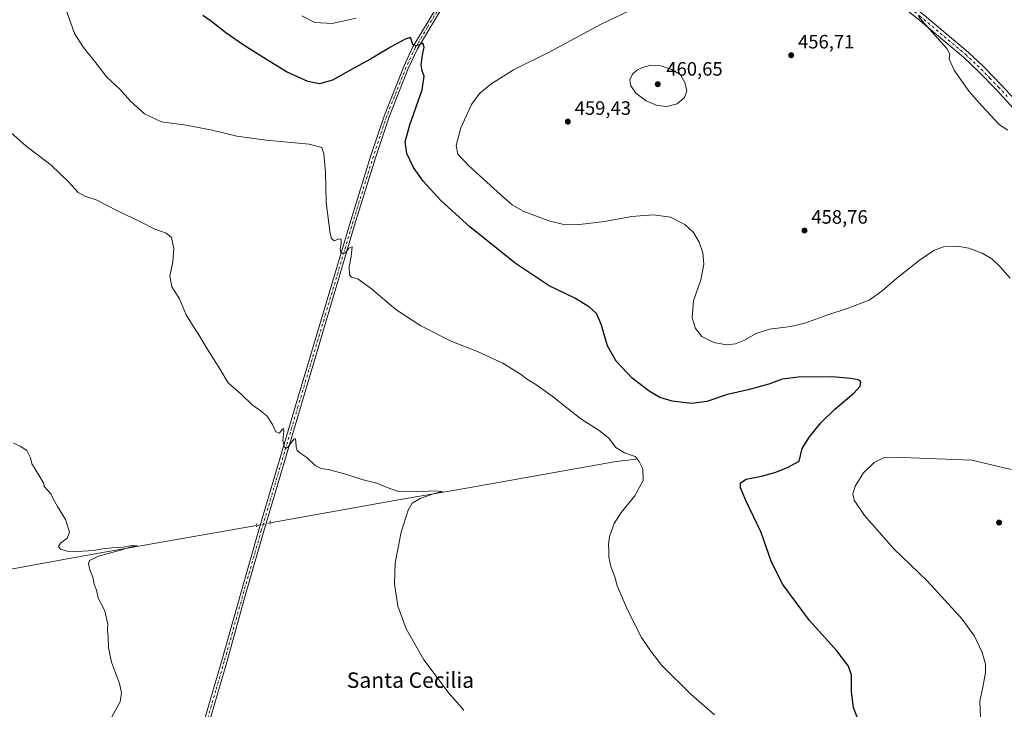
# Model space of a CAD drawing. Units: metres. Extents: x 570136 to 573590, y 4707966 to 4710314.
# Drawn here: x 572279 to 572788, y 4708798 to 4709154 of the extents above; entities that cross this region are included whole.
import ezdxf
from ezdxf.enums import TextEntityAlignment as Align

# ---------------------------------------------------------------- set-up
doc = ezdxf.new("R2010")
doc.units = ezdxf.units.M
doc.header["$MEASUREMENT"] = 0
doc.linetypes.add('DGN Style 4', pattern=[2.6384748266838614, 1.318413404963828, -0.6592067024819142, 0.001648016756204785, -0.6592067024819142])
doc.linetypes.add('DGN Style 5', pattern=[1.1536117293433497, 0.4944050268614355, -0.6592067024819142])
for name, color, linetype, lineweight in [('Corriente natural lineal', 142, 'Continuous', 13), ('Corriente natural lineal oculto', 9, 'DGN Style 4', 13), ('Curva de nivel maestra', 30, 'Continuous', 30), ('Curva de nivel normal', 30, 'Continuous', 0), ('Pista no pavimentada Cxs', 111, 'Continuous', 0), ('Pista no pavimentada eje', 91, 'DGN Style 4', 0), ('Puente lineal', 2, 'DGN Style 5', 0), ('Punto de cota en terreno', 7, 'Continuous', 0), ('Rótulo de punto de cota en terreno', 7, 'Continuous', 0), ('Texto cartográfico', 7, 'Continuous', 0)]:
    doc.layers.add(name, color=color, linetype=linetype, lineweight=lineweight)
doc.styles.add('Style-Arial', font='txt')

# ---------------------------------------------------------------- blocks, each defined once
blk = doc.blocks.new('5PATER')
at = {"layer": 'Punto de cota en terreno', "linetype": 'Continuous', "lineweight": 0}
h = blk.add_hatch(color=51, dxfattribs=at)
edge = h.paths.add_edge_path()
edge.add_ellipse((0, 0), major_axis=(-0.1095731443231308, -0.1110710700762829), ratio=0.9994222409660322, start_angle=0, end_angle=360)

msp = doc.modelspace()

# ---------------------------------------------------------------- linework, layer by layer
at = {"layer": 'Corriente natural lineal', "color": 142, "linetype": 'Continuous', "lineweight": 13}
for points in [[(572597.6401000004, 4708927.030099999, 445.0739999999933), (572586.4001000002, 4708925.610099999, 444.6152000000002), (572510.0500999996, 4708911.9801, 441.1551000000036), (572474.9301000005, 4708906.030099999, 439.8499000000011), (572408.4593000002, 4708894.15, 438.6125000000029)], [(572401.4705999997, 4708892.7084, 437.8993000000046), (572314.0601000004, 4708877.4001, 435.1490999999951), (572186.5601000004, 4708854.050100001, 432.7681000000011), (572096.6101000002, 4708848.280099999, 430.8454000000056), (572042.1001000004, 4708845.630100001, 430.2356), (571941.1601, 4708839.840100001, 429.2035000000033), (571904.7701000003, 4708837.140100001, 429.0448999999935), (571880.8701, 4708837.1601, 428.9563000000053), (571835.5500999996, 4708839.2501, 428.6036000000022), (571799.4501, 4708841.190099999, 428.5154000000039), (571749.4600999998, 4708843.450099999, 427.9948000000004), (571736.4901000002, 4708844.1801, 427.8911999999983), (571709.0301000001, 4708846.460100001, 427.4747000000062), (571675.6601, 4708849.720100001, 427.3322999999946), (571664.4301000005, 4708850.630100001, 427.1603999999934), (571641.2801000001, 4708849.1501, 426.6321000000025), (571636.9200999998, 4708848.460100001, 426.434500000003), (571631.7600999996, 4708846.9001, 426.5066999999981), (571623.1700999998, 4708843.6801, 426.480899999995), (571605.4401000004, 4708833.710100001, 426.1891999999935), (571600.5701000001, 4708830.220100001, 426.1002000000008), (571589.0100999996, 4708820.3101, 426.0013999999938), (571582.3501000004, 4708814.030099999, 425.7029000000039), (571571.3800999997, 4708799.4901, 425.3616999999941)]]:
    msp.add_polyline3d(points, dxfattribs=at)
at = {"layer": 'Corriente natural lineal oculto', "color": 9, "linetype": 'DGN Style 4', "lineweight": 13, "extrusion": (-0.09740018500915434, -0.02009130549282421, 0.9950424832155542), "elevation": -149924.0826664784, "flags": 128}
msp.add_lwpolyline([(-4496161.335582674, 1504457.299630461), (-4496161.335582675, 1504450.128243391)], dxfattribs=at)
at = {"layer": 'Curva de nivel maestra', "color": 30, "linetype": 'Continuous', "lineweight": 30, "elevation": 450, "flags": 128}
msp.add_lwpolyline([(572713.0899999999, 4708790.890100001), (572710.29, 4708798.4101), (572709.1699999999, 4708806.7401), (572709.1399999997, 4708815.200099999), (572707.5899999999, 4708819.940099999), (572701.5800000001, 4708827.940099999), (572687.5199999996, 4708843.550100001), (572673.6600000003, 4708862.2401), (572667.8899999997, 4708873.770099999), (572662.4600000001, 4708889.030099999), (572654.5899999999, 4708905.610099999), (572651.7800000003, 4708912.210100001), (572651.7300000004, 4708914.770099999), (572654.7000000002, 4708916.700099999), (572662.7000000002, 4708918.2501), (572669.4600000001, 4708920.120100001), (572676.0899999999, 4708922.670100001), (572682.0999999996, 4708926.0601), (572683.6799999997, 4708932.530099999), (572687.5499999998, 4708938.640100001), (572693.3399999999, 4708945.9001), (572700.5099999999, 4708952.920100001), (572710.3300000001, 4708961.110099999), (572713.6200000001, 4708964.840100001), (572713.9400000004, 4708966.970100001), (572712.6799999997, 4708968.050100001), (572708.9100000003, 4708968.8201), (572698.9800000004, 4708969.550100001), (572681.5599999996, 4708969.5101), (572673.25, 4708968.340100001), (572666.3700000001, 4708965.840100001), (572655.7000000002, 4708962.9101), (572645.04, 4708960.4001), (572634.3700000001, 4708956.920100001), (572626.3700000001, 4708955.8101), (572616.4600000001, 4708956.940099999), (572610.04, 4708958.950099999), (572604.4800000004, 4708962.1501), (572595.6600000003, 4708968.970100001), (572587.4400000004, 4708977.7401), (572583.0599999996, 4708985.7301), (572579.7599999999, 4708996.8101), (572577.3200000003, 4709002.3201), (572573.7599999999, 4709005.700099999), (572566.1699999999, 4709010.2501), (572552.8399999999, 4709016.770099999), (572535.2599999999, 4709028.360099999), (572511.8399999999, 4709047.2601), (572496.8099999996, 4709060.9001), (572487.5899999999, 4709070.9001), (572482.6200000001, 4709077.9301), (572479.2000000002, 4709085.1801), (572478.4100000003, 4709091.120100001), (572480.7300000004, 4709099.960100001), (572487.0899999999, 4709118.130100001), (572488.1799999997, 4709125.1601), (572487.04, 4709127.860099999), (572486.5899999999, 4709130.950099999), (572487.25, 4709136.040100001), (572488.1699999999, 4709140.1501), (572487.3799999999, 4709142.170100001), (572483.9699999997, 4709140.940099999), (572482.2999999998, 4709141.610099999), (572481.1299999999, 4709145.130100001), (572478.3899999997, 4709144.290100001), (572470.7199999997, 4709140.140100001), (572460.4000000004, 4709133.920100001), (572452.0700000003, 4709129.520099999), (572440.7999999998, 4709123.110099999), (572434.0099999999, 4709121.110099999), (572427.9400000004, 4709122.460100001), (572416.9500000002, 4709127.360099999), (572406.6799999997, 4709133.840100001), (572394.9800000004, 4709141.0001), (572385.5499999998, 4709147.540100001), (572378.0800000001, 4709153.5001), (572373.6399999997, 4709156.520099999)], dxfattribs=at)
at = {"layer": 'Curva de nivel normal', "color": 30, "linetype": 'Continuous', "lineweight": 0, "flags": 128}
for points, elevation in [([(572791.2400000002, 4709020.600099999), (572786.1100000005, 4709026.470100001), (572781.7400000002, 4709030.620100001), (572776.7599999999, 4709033.590100001), (572769.8799999999, 4709036.1801), (572763.8799999999, 4709037.2601), (572756.7999999998, 4709036.8201), (572751.8399999999, 4709034.950099999), (572744.2000000002, 4709029.8201), (572732.6900000004, 4709020.700099999), (572725.0300000003, 4709014.130100001), (572718.3399999999, 4709009.280099999), (572707.3899999997, 4709005.0801), (572696.4699999997, 4709001.4801), (572685.0999999996, 4708997.3301), (572677.7400000002, 4708995.630100001), (572666.8600000005, 4708994.2601), (572659.9400000004, 4708991.970100001), (572653.54, 4708988.4101), (572649.2100000001, 4708986.630100001), (572644.5, 4708986.200099999), (572638.0199999996, 4708987.4001), (572631.8200000003, 4708990.4901), (572628.4400000004, 4708994.550100001), (572626.7400000002, 4709000.0701), (572627.3899999997, 4709008.890100001), (572631.2999999998, 4709019.710100001), (572632.8600000005, 4709027.920100001), (572632.3399999999, 4709033.720100001), (572630.3700000001, 4709039.3201), (572627.4900000002, 4709044.2301), (572622.9699999997, 4709048.420100001), (572615.5999999996, 4709052.140100001), (572606.8399999999, 4709053.470100001), (572595.3700000001, 4709052.4901), (572581.4199999999, 4709049.9301), (572568.5499999998, 4709048.380100001), (572561.1600000003, 4709048.3101), (572552.6399999997, 4709050.2601), (572539.4100000003, 4709055.4001), (572533.6100000005, 4709058.670100001), (572529.6399999997, 4709061.9801), (572511.2699999996, 4709078.710100001), (572505.5199999996, 4709084.7401), (572504.7300000004, 4709089.220100001), (572507.1600000003, 4709098.380100001), (572512.6900000004, 4709110.540100001), (572516.9100000003, 4709116.370100001), (572522.6100000005, 4709121.040100001), (572534.4100000003, 4709128.4001), (572553.1299999999, 4709137.700099999), (572579.4000000004, 4709151.840100001), (572604.7100000001, 4709163.970100001)], 455), ([(572303.25, 4709158.460100001), (572307.2999999998, 4709147.2401), (572311.9699999997, 4709139.920100001), (572318.3799999999, 4709132.0001), (572324.0499999998, 4709124.6801), (572330.7999999998, 4709118.4301), (572336.2400000002, 4709112.3101), (572343.4500000002, 4709105.6501), (572352.3600000005, 4709101.590100001), (572365.0800000001, 4709099.8201), (572378.4199999999, 4709097.300100001), (572391.25, 4709094.200099999), (572406.4000000004, 4709092.0001), (572428.7300000004, 4709090.0101), (572435.1900000004, 4709088.290100001), (572436.2400000002, 4709085.040100001), (572437.0999999996, 4709075.370100001), (572437.4299999997, 4709059.770099999), (572439.5599999996, 4709043.790100001), (572440.2599999999, 4709041.210100001), (572441.6299999999, 4709039.9301), (572444.0800000001, 4709041.030099999), (572445.2400000002, 4709040.790100001), (572445.2300000004, 4709038.360099999), (572444.6500000004, 4709035.630100001), (572445.0099999999, 4709033.9901), (572446.0899999999, 4709033.220100001), (572447.4400000004, 4709033.780099999), (572449.1399999997, 4709036.210100001), (572450.8799999999, 4709036.9301), (572450.4600000001, 4709031.8301), (572449.3499999996, 4709026.470100001), (572449.4600000001, 4709022.4001), (572450.5599999996, 4709021.100099999), (572453.9400000004, 4709020.0601), (572460.9199999999, 4709015.220100001), (572473.5, 4709004.4901), (572486.3899999997, 4708995.970100001), (572502.3899999997, 4708987.850099999), (572515.7800000003, 4708982.700099999), (572528.9199999999, 4708976.710100001), (572537.9900000002, 4708970.9801), (572541.5700000003, 4708968.210100001), (572545.8399999999, 4708965.7301), (572554.2800000003, 4708959.590100001), (572569.2699999996, 4708947.8301), (572578.6600000003, 4708941.870100001), (572583.4199999999, 4708937.9801), (572587.2999999998, 4708933.0101), (572591.7400000002, 4708930.380100001), (572597.3700000001, 4708928.350099999), (572599.4400000004, 4708925.890100001), (572601.3200000003, 4708922.020099999), (572601.3600000005, 4708916.0601), (572597.1299999999, 4708908.0601), (572590.1299999999, 4708899.390100001), (572586.4299999997, 4708893.720100001), (572584.0999999996, 4708887.0601), (572583.5199999996, 4708882.7301), (572583.7300000004, 4708880.0701), (572583.6600000003, 4708876.2601), (572584.7599999999, 4708871.450099999), (572586.7300000004, 4708866.0801), (572588.0599999996, 4708861.420100001), (572589.9000000004, 4708857.2501), (572593.3399999999, 4708849.030099999), (572600.5999999996, 4708834.6801), (572604.8200000003, 4708828.4001), (572611.04, 4708820.350099999), (572626.0099999999, 4708805.520099999), (572638.4100000003, 4708794.780099999)], 445), ([(572453.0300000003, 4709155.200099999), (572440.6200000001, 4709152.460100001), (572431.5199999996, 4709152.850099999), (572424.9500000002, 4709156.460100001)], 455), ([(572790, 4709097.2601), (572785.79, 4709100.0001), (572776.5800000001, 4709109.870100001), (572769.8499999996, 4709117.370100001), (572762.3099999996, 4709128.3201), (572759.7400000002, 4709133.890100001), (572760.1200000001, 4709136.610099999), (572758.4299999997, 4709139.440099999), (572747.9199999999, 4709151.2301), (572743.8899999997, 4709156.030099999)], 460), ([(572605.3600000005, 4709130.770099999), (572601.0300000003, 4709129.690099999), (572598.0800000001, 4709128.2601), (572595.8899999997, 4709126.190099999), (572594.6200000001, 4709123.3101), (572595.0999999996, 4709120.190099999), (572597.6900000004, 4709116.3301), (572603.0700000003, 4709112.450099999), (572608.5999999996, 4709110.040100001), (572613.6100000005, 4709109.4101), (572619.0499999998, 4709110.800100001), (572622.8600000005, 4709114.0801), (572624.0300000003, 4709117.6601), (572623.0700000003, 4709121.860099999), (572620.8099999996, 4709125.800100001), (572616.2100000001, 4709128.590100001), (572610.54, 4709130.5801), (572605.3600000005, 4709130.770099999)], 460), ([(572508.6500000004, 4708797.210100001), (572501.1200000001, 4708805.800100001), (572487.9900000002, 4708823.2501), (572478.7999999998, 4708839.3101), (572474.5999999996, 4708850.9001), (572472.7300000004, 4708862.5801), (572473.0800000001, 4708873.300100001), (572476.2300000004, 4708889.2501), (572479.8499999996, 4708900.690099999), (572481.8899999997, 4708904.270099999), (572486.0599999996, 4708906.630100001), (572493.0599999996, 4708909.0001), (572497.5099999999, 4708910.3201), (572493.3499999996, 4708910.6801), (572484.4500000002, 4708910.120100001), (572474.4000000004, 4708910.4001), (572469.0599999996, 4708912.390100001), (572463.6399999997, 4708914.5701), (572456.6799999997, 4708916.370100001), (572446.9500000002, 4708919.470100001), (572438.54, 4708921.630100001), (572434.8700000001, 4708922.130100001), (572431.75, 4708923.7401), (572427.5099999999, 4708927.8301), (572423.9100000003, 4708930.2401), (572422.5, 4708931.4901), (572421.8899999997, 4708933.220100001), (572421.7999999998, 4708936.530099999), (572421.4000000004, 4708937.7501), (572420.8200000003, 4708937.390100001), (572417.8099999996, 4708933.340100001), (572417.0099999999, 4708932.7301), (572415.9400000004, 4708933.210100001), (572415.1200000001, 4708936.450099999), (572415.5099999999, 4708941.610099999), (572415.3300000001, 4708942.880100001), (572414.5800000001, 4708942.120100001), (572413.2800000003, 4708940.530099999), (572411.5, 4708941.100099999), (572409.6799999997, 4708945.0001), (572406.7400000002, 4708949.4001), (572403.2999999998, 4708952.280099999), (572399.1399999997, 4708955.130100001), (572393.4299999997, 4708960.700099999), (572386.7199999997, 4708966.4901), (572382.4199999999, 4708973.6801), (572375.8300000001, 4708984.140100001), (572372.1799999997, 4708990.520099999), (572367.8399999999, 4708997.280099999), (572365.0999999996, 4709001.770099999), (572361.5499999998, 4709009.940099999), (572357.5800000001, 4709016.220100001), (572356.6200000001, 4709021.6801), (572358.1200000001, 4709029.0801), (572358.7300000004, 4709036.030099999), (572357.5099999999, 4709041.720100001), (572354.6699999999, 4709043.920100001), (572348.8099999996, 4709046.020099999), (572341.4199999999, 4709049.880100001), (572329.6100000005, 4709055.5101), (572318.5300000003, 4709061.200099999), (572312.5599999996, 4709063.120100001), (572309.1299999999, 4709064.970100001), (572304.2699999996, 4709070.530099999), (572295.2199999997, 4709079.170100001), (572282.1699999999, 4709089.170100001), (572269.8300000001, 4709099.9901)], 440), ([(572326.5800000001, 4708793.7401), (572330.9400000004, 4708801.4101), (572331.5800000001, 4708806.130100001), (572330.5800000001, 4708810.9101), (572326.3499999996, 4708821.970100001), (572324.8300000001, 4708829.3301), (572324.7699999996, 4708835.110099999), (572324.4100000003, 4708838.5701), (572324.5499999998, 4708841.690099999), (572322.9900000002, 4708848.5801), (572320.8200000003, 4708852.8101), (572319.4800000004, 4708855.140100001), (572318.5899999999, 4708859.2501), (572317.4199999999, 4708862.4101), (572316.7199999997, 4708866.040100001), (572315.1500000004, 4708869.800100001), (572314.5800000001, 4708873.020099999), (572315.1299999999, 4708874.590100001), (572319.6299999999, 4708876.7601), (572331.0800000001, 4708879.9101), (572336.1500000004, 4708881.550100001), (572339.7199999997, 4708882.280099999), (572336.1500000004, 4708882.2401), (572332.5300000003, 4708881.4301), (572326.5599999996, 4708881.0801), (572321.7599999999, 4708880.620100001), (572317.3399999999, 4708879.8201), (572308.6399999997, 4708879.200099999), (572303.4100000003, 4708879.360099999), (572299.9800000004, 4708880.440099999), (572299.04, 4708881.8201), (572300.0800000001, 4708883.4801), (572303.4600000001, 4708886.190099999), (572304.7699999996, 4708889.3301), (572302.5800000001, 4708895.890100001), (572298.5599999996, 4708902.540100001), (572296.2699999996, 4708906.5801), (572295.2800000003, 4708908.9101), (572291.6399999997, 4708912.890100001), (572291.4199999999, 4708914.390100001), (572286.8099999996, 4708922.110099999), (572285.29, 4708924.600099999), (572284.4500000002, 4708927.7601), (572282.5599999996, 4708931.540100001), (572279.1799999997, 4708933.8201), (572275.7199999997, 4708935.360099999)], 435), ([(572775.9000000004, 4708793.590100001), (572775.5800000001, 4708801.790100001), (572777.0800000001, 4708808.9901), (572778.5300000003, 4708816.720100001), (572778.5099999999, 4708820.9801), (572776.7800000003, 4708827.0701), (572772.8899999997, 4708835.460100001), (572766.4800000004, 4708844.270099999), (572748.4199999999, 4708864.100099999), (572731.04, 4708880.700099999), (572715.8700000001, 4708897.940099999), (572710.5700000003, 4708905.780099999), (572709.8600000005, 4708908.9001), (572711.1600000003, 4708913.100099999), (572715.4699999997, 4708919.960100001), (572721, 4708925.280099999), (572725.6900000004, 4708927.670100001), (572735.3600000005, 4708927.960100001), (572771.3600000005, 4708926.450099999), (572791.8300000001, 4708921.700099999)], 455)]:
    msp.add_lwpolyline(points, dxfattribs=dict(at, elevation=elevation))
at = {"layer": 'Pista no pavimentada Cxs', "color": 111, "linetype": 'Continuous', "lineweight": 0}
for points in [[(572255.6901000004, 4709617.470100001, 460.436600000001), (572293.5100999996, 4709574.7601, 460.0396999999939), (572319.6201, 4709545.2601, 459.9756000000052), (572336.6001000004, 4709525.850099999, 460.0562000000064), (572345.8501000004, 4709515.7401, 459.9799999999959), (572373.6801000005, 4709485.2401, 459.5466000000015), (572427.8601000002, 4709427.5801, 458.4413000000059), (572474.4001000002, 4709376.270099999, 457.975099999996), (572479.9401000004, 4709370.630100001, 457.9854999999953), (572487.7001, 4709363.4801, 457.9570999999996), (572527.9401000004, 4709330.850099999, 457.9878999999929), (572590.3201000001, 4709281.5701, 458.3377000000037), (572592.0900999998, 4709280.170100001, 458.3522999999987), (572598.5500999996, 4709275.0601, 458.4104999999981), (572627.0500999996, 4709252.790100001, 458.6012000000047), (572665.3800999997, 4709222.040100001, 458.7834000000003), (572701.4801000003, 4709192.860099999, 459.1981999999989), (572745.7301000003, 4709157.600099999, 460.2513000000035), (572769.4801000003, 4709137.6601, 460.8459000000003), (572777.4301000005, 4709130.110099999, 460.8847999999998), (572786.5500999996, 4709120.7601, 460.9970999999932), (572795.5601000004, 4709110.970100001, 460.9146000000038)], [(572792.8101000004, 4709108.6501, 460.5448999999935), (572783.9501, 4709118.300100001, 460.6477000000014), (572774.9101, 4709127.550100001, 460.6100000000006), (572767.0900999998, 4709134.9901, 460.4841000000015), (572743.4600999998, 4709154.8301, 459.9685999999929), (572699.2301000003, 4709190.0601, 459.081600000005), (572663.1401000004, 4709219.2501, 458.6545000000042), (572624.8300999999, 4709249.9801, 458.3396000000066), (572596.3400999998, 4709272.2501, 458.1855000000069), (572594.8000999996, 4709273.460100001, 458.1750000000029), (572572.7701000003, 4709290.860099999, 458.1494999999995), (572525.7001, 4709328.050100001, 457.7645000000048), (572485.3501000004, 4709360.770099999, 457.6489000000002), (572477.4401000004, 4709368.0601, 457.7302999999956), (572471.7901, 4709373.8101, 457.6649000000034), (572425.2200999996, 4709425.1501, 458.1757000000071), (572371.0500999996, 4709482.800100001, 459.3603000000003), (572333.9101, 4709523.5001, 459.8754000000045), (572316.9401000004, 4709542.9001, 459.6511000000028), (572290.8400999998, 4709572.4001, 459.655899999998), (572253.0301000001, 4709615.0801, 460.1616000000067)], [(572374.7801000001, 4708792.770099999, 436.8847999999998), (572383.5500999996, 4708822.780099999, 437.0681999999942), (572393.6700999998, 4708858.9001, 437.5144), (572402.6801000005, 4708890.450099999, 438.4084000000003), (572421.6601, 4708954.550100001, 441.0182000000059), (572450.2401000002, 4709050.470100001, 445.7752000000037), (572460.6501000002, 4709084.200099999, 447.241200000004), (572467.6201, 4709105.0101, 448.0920000000042), (572477.5800999999, 4709130.1801, 449.3616999999941), (572482.3701, 4709140.420100001, 450.0714000000008), (572495.1501000002, 4709161.720100001, 451.692200000005), (572502.8300999999, 4709172.9801, 452.4363000000012), (572527.0201000003, 4709206.460100001, 454.5154999999941), (572561.8701, 4709253.9901, 456.2320999999939), (572567.3701, 4709261.170100001, 456.5249999999942), (572575.0301000001, 4709272.5701, 457.249100000001), (572576.1601, 4709275.9001, 457.4342000000034), (572576.5601000004, 4709281.1601, 457.7452999999951), (572575.9600999998, 4709284.630100001, 457.9281000000047), (572574.6801000005, 4709287.9001, 458.073000000004), (572572.7701000003, 4709290.860099999, 458.1494999999995)], [(572592.0900999998, 4709280.17, 458.3522999999987), (572598.5500999996, 4709275.0601, 458.4104999999981), (572627.0500999996, 4709252.790100001, 458.6012000000047), (572665.3800999997, 4709222.040100001, 458.7834000000003), (572701.4801000003, 4709192.860099999, 459.1981999999989), (572745.7301000003, 4709157.600099999, 460.2513000000035), (572769.4801000003, 4709137.6601, 460.8459000000003), (572777.4301000005, 4709130.110099999, 460.8847999999998), (572786.5500999996, 4709120.7601, 460.9970999999932), (572795.5601000004, 4709110.970100001, 460.9146000000038), (572811.2901, 4709090.5601, 460.4864999999991), (572832.8400999998, 4709064.590100001, 459.9079000000056), (572903.7001, 4708977.870100001, 458.5820999999996), (572910.4700999996, 4708969.5801, 458.3625000000029), (572932.0100999996, 4708944.130100001, 458.4269000000059), (572948.3000999996, 4708925.3101, 458.7238000000071), (572958.2301000003, 4708913.610099999, 458.9731999999931), (572967.1901000004, 4708904.4901, 459.2443999999959), (572974.4801000003, 4708898.3301, 459.5464000000065), (572981.4001000002, 4708893.130100001, 459.8068999999959), (572988.0301000001, 4708888.880100001, 460.0981999999931), (572994.8800999997, 4708885.2401, 460.4075000000012), (573017.5601000004, 4708876.030099999, 461.5445999999939), (573029.4501, 4708873.960100001, 462.1941999999981)], [(572594.8000999996, 4709273.460100001, 458.1750000000029), (572589.9200999998, 4709274.4301, 457.9857000000048), (572585.2500999998, 4709274.4001, 457.7642999999953), (572579.8501000004, 4709272.420100001, 457.4416999999958), (572574.9001000002, 4709266.790100001, 456.9804000000004), (572563.9200999998, 4709252.450099999, 456.2369999999937), (572529.0900999998, 4709204.950099999, 454.320200000002), (572504.9301000005, 4709171.5101, 452.3169000000053), (572497.3101000004, 4709160.340100001, 451.6579999999958), (572484.6300999997, 4709139.220100001, 450.100900000005), (572479.9301000005, 4709129.170100001, 449.4658000000054), (572470.0201000003, 4709104.140100001, 448.3338999999978), (572463.0900999998, 4709083.420100001, 447.4409000000014), (572452.6901000004, 4709049.7301, 445.875199999995), (572424.1201, 4708953.8201, 441.0766000000004), (572405.1401000004, 4708889.7301, 438.4591999999975), (572396.1401000004, 4708858.210100001, 437.6404000000039), (572386.0201000003, 4708822.0801, 437.1475000000065), (572377.2301000003, 4708792.040100001, 436.9842000000062)], [(573016.8400999998, 4708872.210100001, 461.4884000000021), (573016.2823000001, 4708872.3057, 461.4516000000004), (572993.2301000003, 4708881.710100001, 460.3417000000045), (572986.0701000001, 4708885.5101, 459.960500000001), (572979.1801000005, 4708889.9301, 459.6693999999989), (572972.0500999996, 4708895.290100001, 459.3766999999935), (572964.5401, 4708901.640100001, 459.0555000000023), (572955.3601000002, 4708910.9901, 458.7014999999956), (572939.3901000004, 4708929.800100001, 458.3282000000036), (572929.2801000001, 4708941.8101, 458.1956000000064), (572907.7100999998, 4708967.290100001, 458.1303000000044), (572830.0800999999, 4709062.3101, 459.7679999999964), (572808.4901000002, 4709088.3201, 460.3083000000043), (572792.8101000004, 4709108.6501, 460.5448999999935), (572783.9501, 4709118.300100001, 460.6477000000014), (572774.9101, 4709127.550100001, 460.6100000000006), (572767.0900999998, 4709134.9901, 460.4841000000015), (572743.4600999998, 4709154.8301, 459.9685999999929), (572699.2301000003, 4709190.0601, 459.081600000005), (572663.1401000004, 4709219.2501, 458.6545000000042), (572624.8300999999, 4709249.9801, 458.3396000000066), (572596.3400999998, 4709272.2501, 458.1855000000069), (572594.8000999996, 4709273.460100001, 458.1750000000029)], [(572374.7801000001, 4708792.770099999, 436.8847999999998), (572383.5500999996, 4708822.780099999, 437.0681999999942), (572393.6700999998, 4708858.9001, 437.5144), (572402.6801000005, 4708890.450099999, 438.4084000000003), (572421.6601, 4708954.550100001, 441.0182000000059), (572450.2401000002, 4709050.470100001, 445.7752000000037), (572460.6501000002, 4709084.200099999, 447.241200000004), (572467.6201, 4709105.0101, 448.0920000000042), (572477.5800999999, 4709130.1801, 449.3616999999941), (572482.3701, 4709140.420100001, 450.0714000000008), (572495.1501000002, 4709161.720100001, 451.692200000005)], [(572497.3101000004, 4709160.340100001, 451.6579999999958), (572484.6300999997, 4709139.220100001, 450.100900000005), (572479.9301000005, 4709129.170100001, 449.4658000000054), (572470.0201000003, 4709104.140100001, 448.3338999999978), (572463.0900999998, 4709083.420100001, 447.4409000000014), (572452.6901000004, 4709049.7301, 445.875199999995), (572424.1201, 4708953.8201, 441.0766000000004), (572405.1401000004, 4708889.7301, 438.4591999999975), (572396.1401000004, 4708858.210100001, 437.6404000000039), (572386.0201000003, 4708822.0801, 437.1475000000065), (572377.2301000003, 4708792.040100001, 436.9842000000062)]]:
    msp.add_polyline3d(points, dxfattribs=at)
at = {"layer": 'Pista no pavimentada eje', "color": 91, "linetype": 'DGN Style 4', "lineweight": 0}
for points in [[(572585.0384999998, 4709283.8399, 458.2758999999933), (572583.7987000003, 4709282.149300001, 458.1793999999937), (572579.3607000001, 4709275.852499999, 457.6119999999937), (572571.1350999996, 4709263.9801, 456.7621999999974), (572562.8951000003, 4709253.220100001, 456.2437000000064), (572528.0551000005, 4709205.7051, 454.4014000000025), (572503.8800999997, 4709172.245100001, 452.3628000000026), (572496.2301000003, 4709161.030099999, 451.6726999999955), (572489.8901000004, 4709150.470100001, 450.882500000007), (572483.5000999998, 4709139.8201, 450.084400000007), (572478.7550999997, 4709129.675100001, 449.4106999999931), (572473.8000999996, 4709117.1601, 448.7709999999934), (572468.8201000001, 4709104.575099999, 448.209400000007), (572465.3350999998, 4709094.170100001, 447.7924000000058), (572461.8701, 4709083.8101, 447.3249999999971), (572451.4650999998, 4709050.100099999, 445.8218000000052), (572437.1750999996, 4709002.140100001, 443.4343999999983), (572422.8901000004, 4708954.1851, 441.0651000000071), (572403.9101, 4708890.090100001, 438.4363000000012), (572394.9051000001, 4708858.5551, 437.5804999999964), (572384.7851, 4708822.4301, 437.1129999999976), (572380.3901000004, 4708807.4101, 436.9559000000008), (572376.0050999997, 4708792.405099999, 436.940499999997)], [(572590.3003000002, 4709278.9803, 458.258799999996), (572593.4451000001, 4709276.815099999, 458.2728999999963), (572596.6750999996, 4709274.2601, 458.280700000003), (572597.4451000001, 4709273.655099999, 458.2924000000058), (572611.6901000004, 4709262.520099999, 458.4403000000021), (572625.9401000004, 4709251.3851, 458.4949000000051), (572664.2600999996, 4709220.645099999, 458.7452000000048), (572682.3101000004, 4709206.0551, 458.9885999999969), (572700.3551000003, 4709191.460100001, 459.1870999999956), (572722.4700999996, 4709173.845100001, 459.7287000000069), (572744.5950999996, 4709156.215100001, 460.116399999999), (572768.2851, 4709136.325099999, 460.6331000000064), (572772.2600999996, 4709132.550100001, 460.6530000000057), (572776.1700999998, 4709128.8301, 460.7293999999966), (572780.7301000003, 4709124.155099999, 460.7936999999947), (572785.2500999998, 4709119.530099999, 460.7967999999965), (572789.6801000005, 4709114.7051, 460.7494000000006)]]:
    msp.add_polyline3d(points, dxfattribs=at)
at = {"layer": 'Puente lineal', "color": 2, "linetype": 'DGN Style 5', "lineweight": 0, "extrusion": (-0.9921040880664403, 0.05372160627921506, 0.1133290230286924), "elevation": -314862.8936352188, "flags": 128}
msp.add_lwpolyline([(-4732954.998837573, 36355.62464635004), (-4732954.017026969, 36355.56355275537), (-4732953.095669294, 36355.56194238055)], dxfattribs=at)
at = {"layer": 'Puente lineal', "color": 2, "linetype": 'DGN Style 5', "lineweight": 0, "extrusion": (0.05316654253225833, -0.03713477891563866, 0.9978949478527548), "elevation": -143993.1660278327, "flags": 128}
msp.add_lwpolyline([(4188235.478926571, 2222452.314641962), (4188234.698403603, 2222451.719432877), (4188233.862965035, 2222451.098009922)], dxfattribs=at)

# ---------------------------------------------------------------- block references
at = {"layer": 'Punto de cota en terreno', "color": 7, "linetype": 'Continuous', "lineweight": 0, "xscale": 10, "yscale": 10, "zscale": 10}
for p in [(572678.0099999999, 4709135.980000001, 456.7100000000065), (572609, 4709121, 460.6499999999942), (572562.4699999997, 4709101.630000001, 459.429999999993), (572684.8899999997, 4709045.310000001, 458.7599999999948), (572785.5199999996, 4708894.230000001, 457.8699999999953)]:
    msp.add_blockref('5PATER', p, dxfattribs=at)

# ---------------------------------------------------------------- texts
at = {"layer": 'Rótulo de punto de cota en terreno', "color": 7, "linetype": 'Continuous', "lineweight": 0, "style": 'Style-Arial'}
for s, p in [('456,71', (572681.5378000002, 4709139.5078)), ('460,65', (572613.4096999997, 4709125.409700001)), ('459,43', (572565.9978, 4709105.1578)), ('458,76', (572688.4177999999, 4709048.8378))]:
    msp.add_text(s, height=7.000000000000002, dxfattribs=at).set_placement(p)
at = {"layer": 'Texto cartográfico', "color": 7, "linetype": 'Continuous', "lineweight": 0, "style": 'Style-Arial'}
msp.add_text('Santa Cecilia', height=8, dxfattribs=at).set_placement((572481.0490317078, 4708812.700149999), align=Align.MIDDLE_CENTER)

doc.saveas('drawing.dxf')
